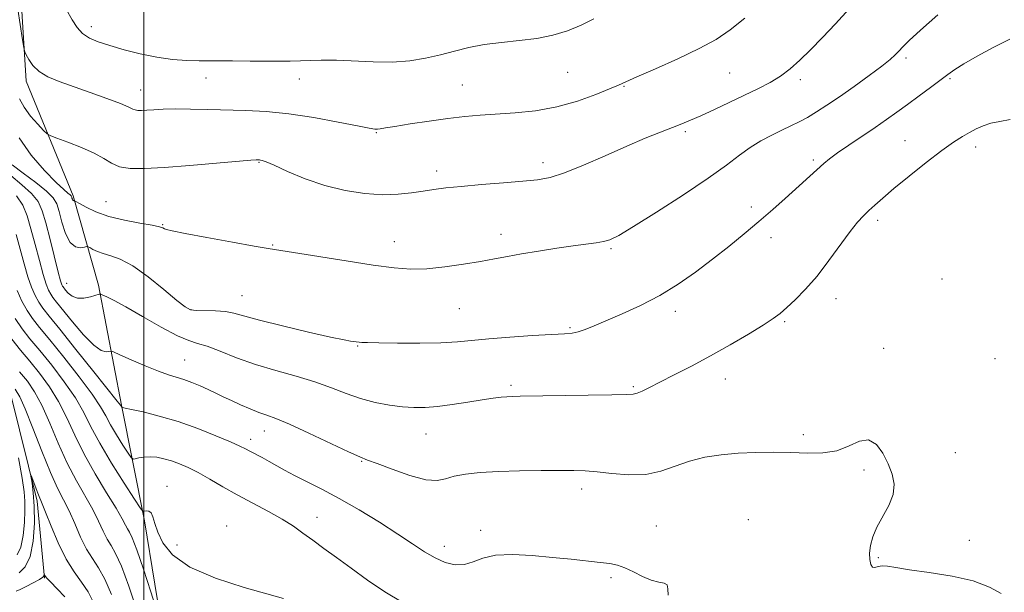
# Model space of a CAD drawing. Extents: x 2082300 to 2085200, y 339800 to 342700.
# Drawn here: x 2083468 to 2083724, y 342166 to 342315 of the extents above; entities that cross this region are included whole.
import ezdxf

# ---------------------------------------------------------------- set-up
doc = ezdxf.new("R2010")
doc.units = 0
doc.header["$MEASUREMENT"] = 0
for name, color, linetype, lineweight in [('32000', 7, 'Continuous', 0), ('DTM HARD BREAKLINE', 7, 'Continuous', 0), ('DTM SPOT ELEVATION', 2, 'Continuous', 13), ('INDEX CONTOUR', 41, 'Continuous', 13), ('INTERMEDIATE CONTOUR', 44, 'Continuous', 0)]:
    doc.layers.add(name, color=color, linetype=linetype, lineweight=lineweight)

msp = doc.modelspace()

# ---------------------------------------------------------------- linework, layer by layer
at = {"layer": '32000', "flags": 128}
msp.add_lwpolyline([(2083500, 342500), (2083500, 340000)], dxfattribs=at)
at = {"layer": 'DTM HARD BREAKLINE'}
for points in [[(2083463.167, 342500, 1193.632), (2083465.43, 342497.75, 1193.45), (2083475.03, 342481.23, 1192.71), (2083476.69, 342465.64, 1191.8), (2083477.76, 342448.29, 1190.54), (2083475.89, 342431.25, 1189.33), (2083466.65, 342411.62, 1187.72), (2083462.15, 342396.66, 1185.07), (2083455.84, 342375.53, 1181.13), (2083440.8, 342368.57, 1178.25), (2083435.72, 342354.5, 1176.55), (2083435.51, 342322.16, 1175.25), (2083436.81, 342295.7, 1173.81), (2083448.7, 342269.17, 1173.14), (2083450.03, 342248, 1170.64), (2083456.97, 342228.85, 1169.79), (2083465.42, 342217.04, 1168.99), (2083472.3, 342189.36, 1167.64), (2083474.23, 342169.36, 1165.91)], [(2083486.395, 342500, 1197.262), (2083490.4, 342492.7, 1196.7), (2083494.08, 342470.34, 1194.64), (2083493.68, 342453, 1193.58), (2083492.69, 342435.96, 1192.85), (2083484.37, 342421.9, 1192.64), (2083476.35, 342409.61, 1191.41), (2083473.8, 342377.58, 1193.38), (2083470.16, 342359.68, 1194), (2083467.87, 342323.83, 1192.91), (2083469.48, 342298.54, 1191.59), (2083481.63, 342268.78, 1188.21), (2083488.25, 342245.51, 1184.3), (2083494.22, 342214.32, 1180.09), (2083500.21, 342184.3, 1175.65), (2083505.58, 342151.34, 1173.66)]]:
    msp.add_polyline3d(points, dxfattribs=at)
at = {"layer": 'DTM SPOT ELEVATION'}
for p in [(2083486.42, 342312.73, 1194.5), (2083698.24, 342304.62, 1187.7), (2083516.2, 342299.43, 1193.3), (2083610.25, 342300.84, 1193.1), (2083652.4, 342300.72, 1191.1), (2083709.66, 342299.25, 1185.8), (2083540.49, 342299.12, 1193.3), (2083582.84, 342297.57, 1192.9), (2083624.89, 342297.21, 1191.9), (2083670.73, 342298.92, 1189.6), (2083499.22, 342296.23, 1192.7), (2083560.5, 342285.17, 1191.9), (2083640.86, 342285.43, 1189.7), (2083697.93, 342283.11, 1184.8), (2083716.35, 342281.46, 1183.5), (2083530.01, 342277.47, 1189.9), (2083603.8, 342277.39, 1190.5), (2083674.12, 342278.05, 1186.3), (2083576.16, 342275.23, 1190.5), (2083490.21, 342267.26, 1188.9), (2083658.03, 342265.83, 1186.5), (2083504.93, 342261.26, 1188.1), (2083690.86, 342262.38, 1183.6), (2083592.93, 342258.78, 1188.5), (2083533.52, 342256, 1188.1), (2083565.16, 342256.87, 1188.7), (2083663.13, 342257.87, 1185.4), (2083621.48, 342255.04, 1187.8), (2083479.96, 342246.02, 1184.7), (2083707.59, 342247.1, 1182.7), (2083525.55, 342242.76, 1186.9), (2083679.99, 342242.03, 1183.4), (2083512.31, 342239.19, 1186.1), (2083582.05, 342239.42, 1187.1), (2083638.22, 342238.7, 1185.5), (2083666.7, 342236.03, 1183.8), (2083610.85, 342234.48, 1186.2), (2083555.63, 342229.75, 1185.9), (2083692.41, 342229.09, 1182.4), (2083510.66, 342226.07, 1182.9), (2083721.38, 342226.43, 1182.5), (2083651.27, 342221.11, 1183.3), (2083595.54, 342219.52, 1184.3), (2083627.36, 342219.15, 1184.2), (2083531.33, 342207.59, 1181.3), (2083527.84, 342205.49, 1180.5), (2083573.4, 342206.82, 1183.2), (2083671.5, 342206.68, 1182.3), (2083711.02, 342201.99, 1182.5), (2083556.7, 342199.72, 1181.9), (2083687.28, 342197.46, 1181.8), (2083506.09, 342193.2, 1176.7), (2083613.86, 342192.52, 1181.5), (2083545.08, 342185.13, 1178.7), (2083657.19, 342184.53, 1180.8), (2083521.56, 342182.94, 1176.6), (2083587.61, 342181.8, 1180.4), (2083633.31, 342182.91, 1180.9), (2083714.7, 342179.22, 1182.4), (2083508.62, 342177.98, 1176.7), (2083578.22, 342177.6, 1180.6), (2083691.02, 342174.66, 1182.1), (2083621.52, 342169.45, 1179.7)]:
    msp.add_point(p, dxfattribs=at)
at = {"layer": 'INDEX CONTOUR'}
for points in [[(2083467.745, 342293.98, 1190), (2083468.883, 342291.765, 1190), (2083470.573, 342289.468, 1190), (2083472.435, 342287.366, 1190), (2083473.977, 342285.774, 1190), (2083474.918, 342284.876, 1190), (2083475.814, 342284.348, 1190), (2083477.437, 342283.738, 1190), (2083480.285, 342282.701, 1190), (2083483.785, 342281.3361, 1190), (2083487.097, 342279.847, 1190), (2083489.611, 342278.426, 1190), (2083491.644, 342277.214, 1190), (2083493.748, 342276.335, 1190), (2083496.447, 342275.884, 1190), (2083500.174, 342275.828, 1190), (2083505.336, 342276.0999, 1190), (2083512.012, 342276.618, 1190), (2083518.967, 342277.221, 1190), (2083527.875, 342278.011, 1190), (2083529.215, 342278.109, 1190), (2083529.607, 342278.118, 1190), (2083530.105, 342278.098, 1190), (2083530.402, 342278.066, 1190), (2083530.8361, 342277.968, 1190), (2083531.836, 342277.5909, 1190), (2083533.911, 342276.685, 1190), (2083537.402, 342275.116, 1190), (2083541.9779, 342273.2141, 1190), (2083547.14, 342271.427, 1190), (2083552.428, 342270.12, 1190), (2083557.536, 342269.334, 1190), (2083562.197, 342269.03, 1190), (2083566.2131, 342269.146, 1190), (2083569.658, 342269.529, 1190), (2083572.673, 342270.001, 1190), (2083575.476, 342270.425, 1190), (2083578.586, 342270.815, 1190), (2083582.599, 342271.223, 1190), (2083587.837, 342271.682, 1190), (2083593.528, 342272.147, 1190), (2083598.626, 342272.553, 1190), (2083602.438, 342272.907, 1190), (2083605.672, 342273.5, 1190), (2083609.39, 342274.693, 1190), (2083614.339, 342276.705, 1190), (2083620.015, 342279.189, 1190), (2083625.601, 342281.658, 1190), (2083630.422, 342283.713, 1190), (2083634.376, 342285.322, 1190), (2083637.504, 342286.544, 1190), (2083639.941, 342287.479, 1190), (2083642.2031, 342288.386, 1190), (2083644.899, 342289.564, 1190), (2083648.444, 342291.215, 1190), (2083659.914, 342296.688, 1190), (2083662.912, 342298.225, 1190), (2083665.591, 342299.855, 1190), (2083668.109, 342301.763, 1190), (2083670.647, 342304.039, 1190), (2083673.392, 342306.747, 1190), (2083676.481, 342309.924, 1190), (2083679.86, 342313.502, 1190), (2083683.422, 342317.385, 1190)], [(2083466.85, 342258.6591, 1180), (2083468.908, 342251.108, 1180), (2083469.8989, 342247.7341, 1180), (2083470.859, 342244.986, 1180), (2083471.798, 342242.81, 1180), (2083472.736, 342241.077, 1180), (2083473.781, 342239.539, 1180), (2083475.41, 342237.478, 1180), (2083478.19, 342234.058, 1180), (2083482.387, 342228.846, 1180), (2083487.053, 342223.016, 1180), (2083493.109, 342215.399, 1180), (2083493.934, 342214.337, 1180), (2083494.349, 342213.716, 1180), (2083494.374, 342213.719, 1180), (2083494.501, 342213.711, 1180), (2083495.153, 342213.59, 1180), (2083496.834, 342213.241, 1180), (2083499.894, 342212.561, 1180), (2083504.067, 342211.512, 1180), (2083508.934, 342210.069, 1180), (2083514.041, 342208.27, 1180), (2083518.797, 342206.398, 1180), (2083522.578, 342204.798, 1180), (2083524.975, 342203.713, 1180), (2083526.435, 342202.984, 1180), (2083527.624, 342202.351, 1180), (2083530.785, 342200.712, 1180), (2083532.626, 342199.716, 1180), (2083536.643, 342197.423, 1180), (2083539.208, 342196.055, 1180), (2083546.287, 342192.528, 1180), (2083550.86, 342190.094, 1180), (2083556.038, 342187.1101, 1180), (2083561.317, 342183.886, 1180), (2083566.093, 342180.824, 1180), (2083569.925, 342178.251, 1180), (2083573.023, 342176.193, 1180), (2083575.761, 342174.602, 1180), (2083578.435, 342173.457, 1180), (2083581.027, 342172.844, 1180), (2083583.44, 342172.879, 1180), (2083585.682, 342173.575, 1180), (2083588.18, 342174.549, 1180), (2083591.465, 342175.315, 1180), (2083595.88, 342175.51, 1180), (2083601.018, 342175.249, 1180), (2083606.2801, 342174.77, 1180), (2083611.141, 342174.274, 1180), (2083618.738, 342173.456, 1180), (2083621.229, 342173.155, 1180), (2083623.194, 342172.761, 1180), (2083625.109, 342172.071, 1180), (2083627.328, 342170.9809, 1180), (2083629.712, 342169.769, 1180), (2083631.994, 342168.805, 1180), (2083633.933, 342168.333, 1180), (2083635.369, 342168.066, 1180), (2083636.164, 342167.587, 1180), (2083636.313, 342166.552, 1180), (2083636.348, 342164.908, 1180)], [(2083466.594, 342218.471, 1170), (2083467.765, 342216.529, 1170), (2083469.162, 342213.361, 1170), (2083471.151, 342208.31, 1170), (2083473.477, 342202.3451, 1170), (2083475.731, 342196.838, 1170), (2083477.6, 342192.794, 1170), (2083479.167, 342189.748, 1170), (2083480.615, 342186.867, 1170), (2083482.089, 342183.541, 1170), (2083483.606, 342180.056, 1170), (2083485.147, 342176.919, 1170), (2083486.699, 342174.434, 1170), (2083488.278, 342172.075, 1170), (2083489.903, 342169.112, 1170), (2083491.593, 342165.067, 1170)], [(2083467.055, 342175.424, 1170), (2083468.086, 342177.421, 1170), (2083468.691, 342180.405, 1170), (2083468.962, 342183.826, 1170), (2083469.056, 342186.954, 1170), (2083469.076, 342189.356, 1170), (2083468.912, 342191.8, 1170), (2083468.4, 342195.354, 1170), (2083467.458, 342200.651, 1170)]]:
    msp.add_polyline3d(points, dxfattribs=at)
at = {"layer": 'INTERMEDIATE CONTOUR'}
for points in [[(2083467.242, 342317.3, 1192), (2083468.517, 342309.2869, 1192), (2083468.861, 342307.216, 1192), (2083469.105, 342306.213, 1192), (2083469.461, 342305.419, 1192), (2083470.12, 342304.173, 1192), (2083471.204, 342302.603, 1192), (2083472.819, 342301.04, 1192), (2083475.061, 342299.719, 1192), (2083478, 342298.514, 1192), (2083486.077, 342295.6609, 1192), (2083490.449, 342294.076, 1192), (2083493.989, 342292.73, 1192), (2083496.11, 342291.836, 1192), (2083497.179, 342291.328, 1192), (2083497.801, 342291.072, 1192), (2083498.501, 342290.955, 1192), (2083499.467, 342290.941, 1192), (2083500.806, 342291.011, 1192), (2083502.625, 342291.142, 1192), (2083505.05, 342291.277, 1192), (2083508.2071, 342291.35, 1192), (2083512.156, 342291.317, 1192), (2083516.695, 342291.211, 1192), (2083526.55, 342290.958, 1192), (2083531.859, 342290.686, 1192), (2083537.747, 342290.095, 1192), (2083544.258, 342289.09, 1192), (2083550.555, 342287.921, 1192), (2083555.583, 342286.92, 1192), (2083558.593, 342286.3421, 1192), (2083560.065, 342286.12, 1192), (2083560.788, 342286.105, 1192), (2083561.511, 342286.188, 1192), (2083562.838, 342286.399, 1192), (2083565.334, 342286.8079, 1192), (2083569.327, 342287.443, 1192), (2083574.207, 342288.182, 1192), (2083579.129, 342288.8639, 1192), (2083583.473, 342289.366, 1192), (2083587.519, 342289.7259, 1192), (2083596.622, 342290.348, 1192), (2083601.921, 342290.894, 1192), (2083607.409, 342291.8649, 1192), (2083612.778, 342293.361, 1192), (2083617.542, 342295.059, 1192), (2083621.17, 342296.532, 1192), (2083623.4399, 342297.514, 1192), (2083625.366, 342298.383, 1192), (2083628.273, 342299.682, 1192), (2083633.051, 342301.784, 1192), (2083638.86, 342304.391, 1192), (2083644.427, 342307.04, 1192), (2083648.826, 342309.424, 1192), (2083652.511, 342311.88, 1192), (2083656.282, 342314.904, 1192)], [(2083467.587, 342283.797, 1188), (2083470.7261, 342279.297, 1188), (2083474.21, 342275.309, 1188), (2083477.246, 342272.239, 1188), (2083479.2311, 342270.359, 1188), (2083480.316, 342269.408, 1188), (2083480.8399, 342268.9871, 1188), (2083481.101, 342268.755, 1188), (2083481.223, 342268.581, 1188), (2083481.285, 342268.388, 1188), (2083481.356, 342268.126, 1188), (2083481.447, 342267.845, 1188), (2083481.56, 342267.623, 1188), (2083481.688, 342267.515, 1188), (2083481.812, 342267.495, 1188), (2083481.91, 342267.5119, 1188), (2083482.011, 342267.497, 1188), (2083482.37, 342267.306, 1188), (2083483.2921, 342266.776, 1188), (2083485.029, 342265.813, 1188), (2083487.598, 342264.602, 1188), (2083490.964, 342263.399, 1188), (2083494.966, 342262.411, 1188), (2083498.961, 342261.652, 1188), (2083502.182, 342261.091, 1188), (2083504.079, 342260.69, 1188), (2083504.971, 342260.408, 1188), (2083505.389, 342260.198, 1188), (2083505.929, 342259.996, 1188), (2083507.429, 342259.649, 1188), (2083510.791, 342258.988, 1188), (2083516.46, 342257.924, 1188), (2083523.0621, 342256.711, 1188), (2083528.766, 342255.685, 1188), (2083532.365, 342255.072, 1188), (2083538.956, 342254.036, 1188), (2083552.611, 342251.824, 1188), (2083559.6971, 342250.734, 1188), (2083565.164, 342250.017, 1188), (2083569.51, 342249.716, 1188), (2083573.67, 342249.816, 1188), (2083578.326, 342250.278, 1188), (2083583.157, 342250.961, 1188), (2083587.592, 342251.699, 1188), (2083591.2619, 342252.366, 1188), (2083594.608, 342252.996, 1188), (2083598.278, 342253.661, 1188), (2083602.696, 342254.404, 1188), (2083607.401, 342255.1441, 1188), (2083611.715, 342255.771, 1188), (2083617.656, 342256.535, 1188), (2083619.587, 342256.855, 1188), (2083621.257, 342257.351, 1188), (2083623.5229, 342258.483, 1188), (2083627.372, 342260.778, 1188), (2083633.365, 342264.522, 1188), (2083640.368, 342269.022, 1188), (2083646.823, 342273.341, 1188), (2083651.557, 342276.747, 1188), (2083654.941, 342279.319, 1188), (2083657.728, 342281.343, 1188), (2083660.521, 342283.059, 1188), (2083663.3089, 342284.5379, 1188), (2083665.929, 342285.81, 1188), (2083668.271, 342286.92, 1188), (2083670.446, 342287.989, 1188), (2083672.62, 342289.156, 1188), (2083674.9619, 342290.555, 1188), (2083677.661, 342292.305, 1188), (2083680.909, 342294.52, 1188), (2083684.754, 342297.218, 1188), (2083688.66, 342300.023, 1188), (2083691.946, 342302.462, 1188), (2083694.12, 342304.194, 1188), (2083695.446, 342305.397, 1188), (2083696.377, 342306.383, 1188), (2083697.389, 342307.487, 1188), (2083699.059, 342309.142, 1188), (2083701.988, 342311.808, 1188), (2083706.517, 342315.777, 1188)], [(2083479.9431, 342317.095, 1194), (2083481.392, 342314.527, 1194), (2083482.686, 342312.487, 1194), (2083484.1, 342310.922, 1194), (2083485.885, 342309.752, 1194), (2083488.203, 342308.795, 1194), (2083491.193, 342307.842, 1194), (2083494.914, 342306.754, 1194), (2083499.101, 342305.665, 1194), (2083503.407, 342304.774, 1194), (2083507.517, 342304.232, 1194), (2083511.238, 342303.972, 1194), (2083514.4071, 342303.878, 1194), (2083517.013, 342303.848, 1194), (2083523.06, 342303.821, 1194), (2083527.721, 342303.7831, 1194), (2083533.029, 342303.76, 1194), (2083538.1149, 342303.8, 1194), (2083546.139, 342304.04, 1194), (2083550.101, 342304.024, 1194), (2083559.683, 342303.576, 1194), (2083564.62, 342303.546, 1194), (2083569.167, 342303.893, 1194), (2083573.324, 342304.559, 1194), (2083577.18, 342305.428, 1194), (2083580.85, 342306.383, 1194), (2083584.559, 342307.306, 1194), (2083588.5609, 342308.075, 1194), (2083593.011, 342308.625, 1194), (2083597.6761, 342309.095, 1194), (2083602.225, 342309.681, 1194), (2083606.395, 342310.539, 1194), (2083610.201, 342311.688, 1194), (2083613.726, 342313.109, 1194), (2083617.0579, 342314.767, 1194)], [(2083465.79, 342276.827, 1186), (2083468.627, 342274.678, 1186), (2083471.922, 342272.205, 1186), (2083474.767, 342269.937, 1186), (2083476.496, 342268.217, 1186), (2083477.397, 342266.651, 1186), (2083478, 342264.659, 1186), (2083478.743, 342261.894, 1186), (2083479.709, 342258.936, 1186), (2083480.89, 342256.599, 1186), (2083482.239, 342255.472, 1186), (2083483.549, 342255.256, 1186), (2083484.573, 342255.431, 1186), (2083485.157, 342255.556, 1186), (2083485.52, 342255.517, 1186), (2083485.972, 342255.281, 1186), (2083486.77, 342254.838, 1186), (2083487.951, 342254.2821, 1186), (2083489.497, 342253.729, 1186), (2083491.428, 342253.197, 1186), (2083493.906, 342252.3, 1186), (2083497.133, 342250.552, 1186), (2083501.134, 342247.7, 1186), (2083505.249, 342244.41, 1186), (2083508.644, 342241.583, 1186), (2083510.765, 342239.899, 1186), (2083512.171, 342239.158, 1186), (2083513.701, 342238.944, 1186), (2083518.66, 342238.831, 1186), (2083521.256, 342238.6509, 1186), (2083523.481, 342238.242, 1186), (2083530.123, 342236.414, 1186), (2083536.124, 342234.92, 1186), (2083542.851, 342233.338, 1186), (2083548.599, 342232.042, 1186), (2083552.094, 342231.3079, 1186), (2083553.776, 342231.01, 1186), (2083556.056, 342230.729, 1186), (2083556.739, 342230.666, 1186), (2083558.198, 342230.602, 1186), (2083561.151, 342230.528, 1186), (2083565.988, 342230.448, 1186), (2083571.78, 342230.419, 1186), (2083577.27, 342230.5101, 1186), (2083581.584, 342230.768, 1186), (2083589.708, 342231.59, 1186), (2083595.23, 342232.025, 1186), (2083601.11, 342232.408, 1186), (2083609.424, 342232.874, 1186), (2083611.442, 342233.058, 1186), (2083612.985, 342233.3959, 1186), (2083614.761, 342234.017, 1186), (2083617.113, 342234.978, 1186), (2083624.44, 342238.085, 1186), (2083629.221, 342240.2571, 1186), (2083634.186, 342242.8271, 1186), (2083638.971, 342245.76, 1186), (2083643.53, 342248.945, 1186), (2083647.905, 342252.254, 1186), (2083652.121, 342255.572, 1186), (2083656.161, 342258.855, 1186), (2083659.996, 342262.073, 1186), (2083663.585, 342265.182, 1186), (2083666.848, 342268.077, 1186), (2083676.876, 342277.149, 1186), (2083678.36, 342278.39, 1186), (2083680.44, 342279.937, 1186), (2083683.393, 342281.969, 1186), (2083690.243, 342286.554, 1186), (2083693.1979, 342288.579, 1186), (2083695.887, 342290.484, 1186), (2083698.637, 342292.487, 1186), (2083701.65, 342294.719, 1186), (2083704.641, 342296.958, 1186), (2083709.1129, 342300.336, 1186), (2083710.9011, 342301.583, 1186), (2083713.281, 342303.051, 1186), (2083716.75, 342305.03, 1186), (2083720.94, 342307.292, 1186), (2083725.266, 342309.482, 1186)], [(2083465.431, 342274.014, 1184), (2083468.342, 342271.619, 1184), (2083470.864, 342269.345, 1184), (2083472.526, 342267.25, 1184), (2083473.595, 342264.892, 1184), (2083474.5221, 342261.702, 1184), (2083475.642, 342257.388, 1184), (2083477.803, 342248.915, 1184), (2083478.409, 342246.648, 1184), (2083478.72, 342245.64, 1184), (2083478.884, 342245.284, 1184), (2083479.04, 342245.054, 1184), (2083479.709, 342244.223, 1184), (2083480.391, 342243.439, 1184), (2083481.387, 342242.639, 1184), (2083482.748, 342242.14, 1184), (2083484.453, 342242.164, 1184), (2083486.192, 342242.526, 1184), (2083488.379, 342243.173, 1184), (2083488.851, 342243.179, 1184), (2083489.405, 342242.964, 1184), (2083490.436, 342242.489, 1184), (2083492.302, 342241.544, 1184), (2083495.352, 342239.874, 1184), (2083499.701, 342237.388, 1184), (2083504.531, 342234.649, 1184), (2083508.786, 342232.387, 1184), (2083511.743, 342231.104, 1184), (2083513.9949, 342230.394, 1184), (2083516.465, 342229.628, 1184), (2083519.878, 342228.33, 1184), (2083524.171, 342226.653, 1184), (2083529.087, 342224.9071, 1184), (2083534.347, 342223.33, 1184), (2083539.609, 342221.87, 1184), (2083544.509, 342220.403, 1184), (2083548.796, 342218.856, 1184), (2083552.655, 342217.342, 1184), (2083556.38, 342216.026, 1184), (2083560.178, 342215.033, 1184), (2083563.9, 342214.345, 1184), (2083567.309, 342213.908, 1184), (2083570.282, 342213.682, 1184), (2083573.157, 342213.6849, 1184), (2083576.389, 342213.9499, 1184), (2083580.255, 342214.476, 1184), (2083584.332, 342215.125, 1184), (2083588.019, 342215.7249, 1184), (2083590.854, 342216.142, 1184), (2083592.925, 342216.392, 1184), (2083594.454, 342216.526, 1184), (2083595.809, 342216.597, 1184), (2083597.926, 342216.648, 1184), (2083615.545, 342216.959, 1184), (2083621.777, 342217.048, 1184), (2083625.478, 342217.0821, 1184), (2083627.275, 342217.164, 1184), (2083628.319, 342217.4301, 1184), (2083629.607, 342218, 1184), (2083631.513, 342218.948, 1184), (2083634.255, 342220.334, 1184), (2083637.968, 342222.197, 1184), (2083642.45, 342224.485, 1184), (2083647.416, 342227.126, 1184), (2083652.5339, 342229.999, 1184), (2083657.292, 342232.791, 1184), (2083661.128, 342235.141, 1184), (2083663.695, 342236.827, 1184), (2083665.489, 342238.187, 1184), (2083667.216, 342239.694, 1184), (2083669.438, 342241.7509, 1184), (2083672.129, 342244.467, 1184), (2083675.113, 342247.878, 1184), (2083678.203, 342251.902, 1184), (2083683.684, 342259.499, 1184), (2083685.632, 342261.937, 1184), (2083687.172, 342263.586, 1184), (2083688.5719, 342264.912, 1184), (2083690.118, 342266.344, 1184), (2083692.165, 342268.174, 1184), (2083695.085, 342270.659, 1184), (2083699.056, 342273.905, 1184), (2083703.471, 342277.404, 1184), (2083707.529, 342280.499, 1184), (2083710.623, 342282.6961, 1184), (2083712.916, 342284.16, 1184), (2083714.766, 342285.222, 1184), (2083716.496, 342286.151, 1184), (2083718.29, 342286.963, 1184), (2083720.3001, 342287.608, 1184), (2083722.646, 342288.089, 1184), (2083725.32, 342288.607, 1184)], [(2083466.961, 342268.7541, 1182), (2083468.543, 342266.337, 1182), (2083469.687, 342263.558, 1182), (2083470.686, 342260.18, 1182), (2083471.765, 342256.123, 1182), (2083472.863, 342251.936, 1182), (2083473.851, 342248.325, 1182), (2083474.634, 342245.817, 1182), (2083475.259, 342244.225, 1182), (2083475.81, 342243.18, 1182), (2083476.4121, 342242.295, 1182), (2083477.36, 342241.095, 1182), (2083481.484, 342236.023, 1182), (2083484.374, 342232.631, 1182), (2083487.037, 342229.888, 1182), (2083488.981, 342228.507, 1182), (2083490.24, 342228.171, 1182), (2083491.439, 342228.382, 1182), (2083492.1771, 342228.16, 1182), (2083493.825, 342227.443, 1182), (2083496.767, 342226.143, 1182), (2083500.394, 342224.578, 1182), (2083503.848, 342223.166, 1182), (2083506.4859, 342222.213, 1182), (2083510.414, 342220.976, 1182), (2083512.477, 342220.222, 1182), (2083514.654, 342219.3361, 1182), (2083516.782, 342218.397, 1182), (2083518.755, 342217.467, 1182), (2083520.702, 342216.519, 1182), (2083522.81, 342215.506, 1182), (2083525.191, 342214.412, 1182), (2083527.661, 342213.341, 1182), (2083529.957, 342212.43, 1182), (2083531.995, 342211.718, 1182), (2083534.381, 342210.852, 1182), (2083537.899, 342209.384, 1182), (2083542.968, 342207.061, 1182), (2083553.284, 342202.185, 1182), (2083556.207, 342200.869, 1182), (2083558.228, 342200.066, 1182), (2083560.706, 342199.145, 1182), (2083564.586, 342197.683, 1182), (2083569.165, 342196.082, 1182), (2083573.329, 342194.95, 1182), (2083576.279, 342194.724, 1182), (2083578.487, 342195.158, 1182), (2083580.741, 342195.833, 1182), (2083583.703, 342196.405, 1182), (2083587.531, 342196.818, 1182), (2083592.2551, 342197.0901, 1182), (2083597.765, 342197.242, 1182), (2083603.376, 342197.315, 1182), (2083608.263, 342197.349, 1182), (2083611.88, 342197.364, 1182), (2083614.804, 342197.2881, 1182), (2083617.893, 342197.0231, 1182), (2083621.774, 342196.553, 1182), (2083626.16, 342196.184, 1182), (2083630.535, 342196.305, 1182), (2083634.513, 342197.166, 1182), (2083641.974, 342199.792, 1182), (2083645.948, 342200.78, 1182), (2083650.169, 342201.434, 1182), (2083654.596, 342201.837, 1182), (2083659.173, 342202.06, 1182), (2083663.787, 342202.124, 1182), (2083668.311, 342202.039, 1182), (2083672.6249, 342201.869, 1182), (2083676.633, 342201.9, 1182), (2083680.25, 342202.474, 1182), (2083683.411, 342203.727, 1182), (2083686.144, 342204.972, 1182), (2083688.498, 342205.319, 1182), (2083690.519, 342204.137, 1182), (2083692.22, 342201.83, 1182), (2083693.6101, 342199.067, 1182), (2083694.659, 342196.3779, 1182), (2083695.173, 342193.763, 1182), (2083694.919, 342191.089, 1182), (2083693.792, 342188.268, 1182), (2083690.655, 342182.64, 1182), (2083689.596, 342180.108, 1182), (2083689.008, 342177.843, 1182), (2083688.775, 342175.8559, 1182), (2083688.798, 342174.1801, 1182), (2083689.043, 342172.927, 1182), (2083689.493, 342172.226, 1182), (2083690.139, 342172.129, 1182), (2083690.986, 342172.363, 1182), (2083692.047, 342172.576, 1182), (2083693.424, 342172.4881, 1182), (2083695.593, 342172.115, 1182), (2083699.12, 342171.547, 1182), (2083704.283, 342170.839, 1182), (2083710.206, 342169.913, 1182), (2083715.724, 342168.6599, 1182), (2083719.934, 342167.048, 1182), (2083722.979, 342165.369, 1182)], [(2083467.083, 342244.1549, 1178), (2083468.338, 342241.396, 1178), (2083469.662, 342238.974, 1178)], [(2083469.662, 342238.974, 1178), (2083471.083, 342236.867, 1178), (2083472.922, 342234.533, 1178), (2083475.577, 342231.297, 1178), (2083479.228, 342226.771, 1178), (2083483.195, 342221.718, 1178), (2083486.581, 342217.187, 1178), (2083488.751, 342213.93, 1178), (2083490.112, 342211.526, 1178), (2083491.333, 342209.2571, 1178), (2083492.901, 342206.619, 1178), (2083494.582, 342203.961, 1178), (2083495.956, 342201.846, 1178), (2083496.746, 342200.687, 1178), (2083497.222, 342200.3051, 1178), (2083497.789, 342200.374, 1178), (2083498.767, 342200.6, 1178), (2083500.116, 342200.821, 1178), (2083501.707, 342200.913, 1178), (2083503.431, 342200.773, 1178), (2083505.266, 342200.4069, 1178), (2083507.21, 342199.845, 1178), (2083509.281, 342199.1, 1178), (2083511.564, 342198.109, 1178), (2083514.164, 342196.791, 1178), (2083517.166, 342195.098, 1178), (2083520.565, 342193.122, 1178), (2083524.338, 342190.991, 1178), (2083528.399, 342188.821, 1178), (2083532.42, 342186.699, 1178), (2083536.012, 342184.699, 1178), (2083538.918, 342182.862, 1178), (2083541.424, 342181.079, 1178), (2083543.945, 342179.203, 1178), (2083546.832, 342177.105, 1178), (2083550.165, 342174.711, 1178), (2083553.96, 342171.963, 1178), (2083558.192, 342168.878, 1178), (2083562.69, 342165.783, 1178), (2083567.248, 342163.079, 1178)], [(2083466.588, 342236.87, 1176), (2083468.385, 342234.196, 1176), (2083470.435, 342231.588, 1176), (2083472.9641, 342228.535, 1176), (2083476.07, 342224.696, 1176), (2083479.338, 342220.421, 1176), (2083482.227, 342216.23, 1176), (2083484.393, 342212.461, 1176), (2083486.291, 342208.715, 1176), (2083488.57, 342204.412, 1176), (2083491.64, 342199.249, 1176), (2083494.928, 342194.048, 1176), (2083497.618, 342189.909, 1176), (2083499.125, 342187.631, 1176), (2083499.779, 342186.816, 1176), (2083500.143, 342186.766, 1176), (2083500.659, 342186.8611, 1176), (2083501.296, 342186.79, 1176), (2083501.905, 342186.321, 1176), (2083502.398, 342185.263, 1176), (2083502.923, 342183.589, 1176), (2083503.691, 342181.314, 1176), (2083504.999, 342178.499, 1176), (2083507.508, 342175.381, 1176), (2083511.966, 342172.247, 1176), (2083518.676, 342169.364, 1176), (2083526.158, 342166.939, 1176), (2083536.338, 342164.083, 1176)], [(2083465.686, 342231.524, 1174), (2083467.948, 342228.643, 1174), (2083470.351, 342225.773, 1174), (2083472.911, 342222.6209, 1174), (2083475.48, 342219.124, 1174), (2083477.872, 342215.274, 1174), (2083479.986, 342211.067, 1174), (2083482.075, 342206.506, 1174), (2083484.478, 342201.6, 1174), (2083487.383, 342196.451, 1174), (2083490.368, 342191.564, 1174), (2083492.858, 342187.542, 1174), (2083494.435, 342184.817, 1174), (2083495.301, 342183.153, 1174), (2083495.811, 342182.145, 1174), (2083496.301, 342181.304, 1174), (2083497.019, 342179.809, 1174), (2083498.192, 342176.756, 1174), (2083499.924, 342171.674, 1174), (2083501.833, 342165.82, 1174), (2083504.3, 342158.114, 1174)], [(2083467.738, 342223.011, 1172), (2083469.753, 342220.5461, 1172), (2083471.6229, 342217.826, 1172), (2083473.517, 342214.317, 1172), (2083475.568, 342209.6881, 1172), (2083477.776, 342204.426, 1172), (2083480.105, 342199.219, 1172), (2083482.492, 342194.623, 1172), (2083486.736, 342187.204, 1172), (2083488.262, 342184.179, 1172), (2083489.454, 342181.604, 1172), (2083490.479, 342179.532, 1172), (2083491.506, 342177.85, 1172), (2083492.695, 342175.795, 1172), (2083494.205, 342172.4399, 1172), (2083496.113, 342167.255, 1172), (2083498.167, 342161.308, 1172)], [(2083467.604, 342170.785, 1168), (2083469.186, 342172.299, 1168), (2083470.513, 342174.949, 1168), (2083471.292, 342178.952, 1168), (2083471.584, 342183.628, 1168), (2083471.537, 342188.072, 1168), (2083471.294, 342191.55, 1168), (2083470.974, 342194.013, 1168), (2083470.548, 342196.356, 1168), (2083470.596, 342196.369, 1168), (2083470.877, 342195.6311, 1168), (2083472.0351, 342192.542, 1168), (2083472.626, 342191.033, 1168), (2083473.614, 342188.713, 1168), (2083474.493, 342186.53, 1168), (2083475.916, 342182.904, 1168), (2083477.759, 342178.508, 1168), (2083479.815, 342174.307, 1168), (2083481.893, 342171.017, 1168), (2083483.86, 342168.354, 1168), (2083485.601, 342165.785, 1168), (2083487.0721, 342162.878, 1168)], [(2083466.826, 342165.976, 1166), (2083467.844, 342166.405, 1166), (2083469.441, 342167.198, 1166), (2083471.297, 342168.153, 1166), (2083472.869, 342169.034, 1166), (2083473.749, 342169.6559, 1166), (2083474.076, 342170.038, 1166), (2083474.1259, 342170.2501, 1166), (2083474.131, 342170.35, 1166), (2083474.146, 342170.35, 1166), (2083474.186, 342170.2501, 1166), (2083474.307, 342170.013, 1166), (2083474.735, 342169.457, 1166), (2083475.74, 342168.362, 1166), (2083477.458, 342166.613, 1166), (2083479.489, 342164.51, 1166)]]:
    msp.add_polyline3d(points, dxfattribs=at)

doc.saveas('drawing.dxf')
